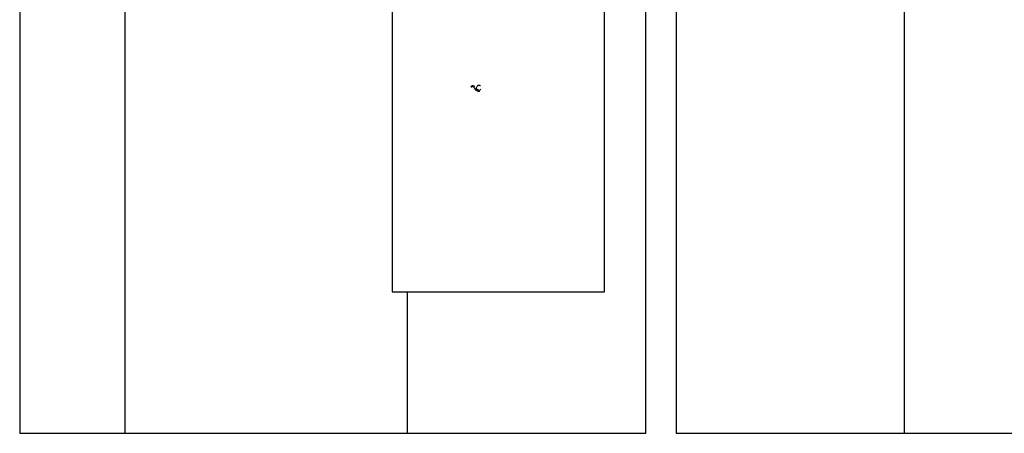
# Model space of a CAD drawing. Units: millimetres. Extents: x 691 to 61762, y -293 to 69569.
# Drawn here: x 20604 to 21997, y 65169 to 65754 of the extents above; entities that cross this region are included whole.
import ezdxf

# ---------------------------------------------------------------- set-up
doc = ezdxf.new("R2010")
doc.units = ezdxf.units.MM
doc.linetypes.add('PHANTOM', pattern=[12.7, 6.35, -1.27, 1.27, -1.27, 1.27, -1.27])

msp = doc.modelspace()

# ---------------------------------------------------------------- linework, layer by layer
at = {"color": 7, "linetype": 'Continuous'}
for p, q in [((20604.2294, 65769.4007), (20604.2294, 65169.4007)), ((20752.7231, 65769.4007), (20752.7231, 65169.4007)), ((21130.998, 65769.4007), (21130.998, 65369.4007)), ((21430.9978, 65369.4007), (21430.9978, 65769.4007)), ((21489.6192, 65169.4007), (21489.6192, 65769.4007)), ((21532.3385, 65769.4007), (21532.3385, 65169.4007)), ((21855.0128, 65769.4007), (21855.0128, 65169.4007)), ((21248.9232, 65654.7667), (21249.5936, 65654.1163)), ((21130.998, 65369.4007), (21153.8099, 65369.4007)), ((21152.7237, 65169.4007), (21152.7237, 65369.4007)), ((21153.8099, 65369.4007), (21430.9978, 65369.4007)), ((20604.2294, 65169.4007), (20752.7231, 65169.4007)), ((20752.7231, 65169.4007), (20783.1406, 65169.4007)), ((20783.1406, 65169.4007), (21152.7237, 65169.4007)), ((21152.7237, 65169.4007), (21311.4871, 65169.4007)), ((21311.4871, 65169.4007), (21489.6192, 65169.4007)), ((21532.3385, 65169.4007), (21754.2061, 65169.4007)), ((21754.2061, 65169.4007), (21855.0128, 65169.4007)), ((21855.0128, 65169.4007), (21885.4298, 65169.4007)), ((21885.4298, 65169.4007), (22255.0129, 65169.4007))]:
    msp.add_line(p, q, dxfattribs=at)
at = {"color": 7, "linetype": 'Continuous', "flags": 128}
for points in [[(21243.369, 65657.8701), (21242.9556, 65658.5947), (21242.8049, 65659.6089), (21243.1273, 65659.9775), (21243.6661, 65660.0454), (21244.2741, 65659.9092), (21244.8796, 65659.6471), (21245.52, 65659.2559), (21246.0536, 65658.8323), (21246.6067, 65658.2664), (21247.2366, 65657.3715), (21247.93, 65656.1258), (21248.9232, 65654.7667), (21248.9232, 65654.7667)], [(21249.1817, 65654.8672), (21248.8469, 65655.4324), (21248.7792, 65655.872), (21248.9857, 65656.1463), (21249.4577, 65656.2172), (21250.1477, 65656.0657), (21250.9727, 65655.7077), (21251.8338, 65655.1872), (21252.6316, 65654.5664), (21253.2777, 65653.9171), (21253.7021, 65653.312), (21253.8609, 65652.8176), (21253.7378, 65652.4874), (21253.3468, 65652.357), (21252.7284, 65652.4416), (21251.944, 65652.7358), (21251.0747, 65653.2137), (21250.2221, 65653.8248), (21249.5054, 65654.4858), (21249.1817, 65654.8672)]]:
    msp.add_lwpolyline(points, dxfattribs=at)
at = {"color": 7, "linetype": 'Continuous'}
for centre, radius, start, end in [((21244.8229, 65655.7233), 4.5547, 51.0874126, 111.3729244), ((21244.9504, 65660.6249), 6.0105, 310.7715693, 342.260056), ((21244.9568, 65660.8019), 12.077, 316.7087344, 337.1525805)]:
    msp.add_arc(centre, radius, start, end, dxfattribs=at)
at = {"color": 7, "linetype": 'PHANTOM'}
msp.add_arc((21253.6085, 65657.7295), 3.2525, 52.0019686, 147.0509291, dxfattribs=at)

doc.saveas('drawing.dxf')
